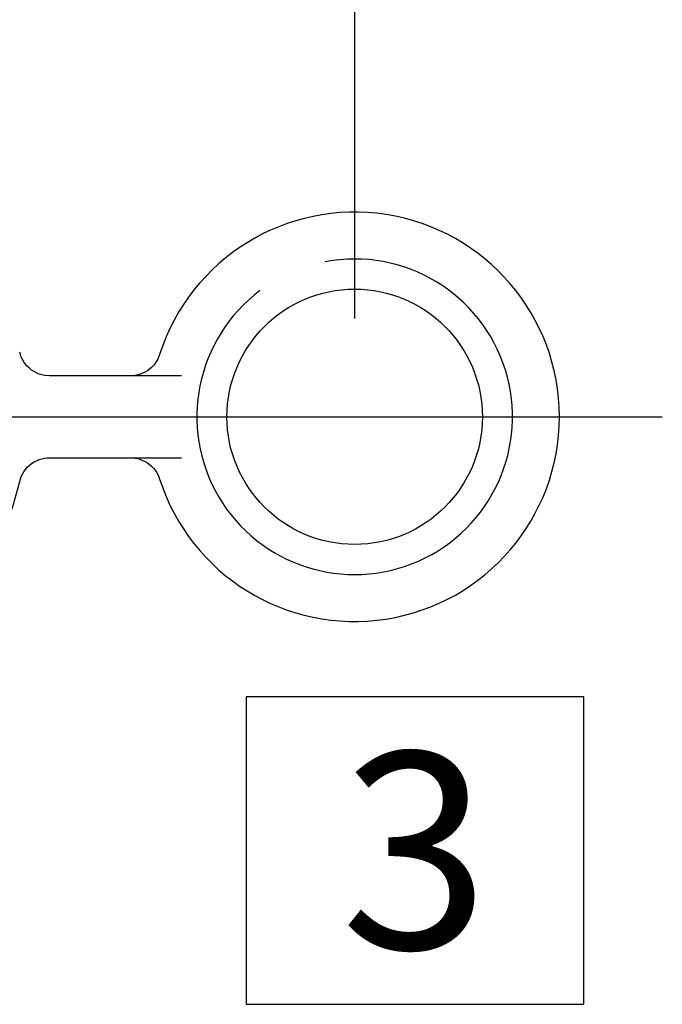
# Paper-space layout 'Sheet1' of a CAD drawing. Units: millimetres. Extents: x -29 to 3564, y -17 to 2520.
# Drawn here: x 3292 to 3355, y 1828 to 1924 of the extents above; entities that cross this region are included whole.
import ezdxf
from ezdxf.enums import TextEntityAlignment as Align
from ezdxf.lldxf.tags import DXFTag

# ---------------------------------------------------------------- set-up
doc = ezdxf.new("R2010")
doc.units = ezdxf.units.MM
doc.header["$LTSCALE"] = 6
for name, color, linetype in [('11', 7, 'Continuous'), ('6', 7, 'Continuous'), ('Default', 7, 'Continuous')]:
    doc.layers.add(name, color=color, linetype=linetype)
doc.styles.add('SEACAD_Arial', font='arial.ttf')
tags = doc.linetypes.add('DASHDOT2', pattern=[12.7, 6.35, -3.175, 0, -3.175]).pattern_tags.tags
tags[10:11] = [DXFTag(74, 4), DXFTag(75, 0), DXFTag(340, '0'), DXFTag(46, 0.0), DXFTag(50, 0.0), DXFTag(44, 0.0), DXFTag(45, 0.0)]
tags[8:9] = [DXFTag(74, 4), DXFTag(75, 0), DXFTag(340, '0'), DXFTag(46, 0.0), DXFTag(50, 0.0), DXFTag(44, 0.0), DXFTag(45, 0.0)]
tags[6:7] = [DXFTag(74, 4), DXFTag(75, 0), DXFTag(340, '0'), DXFTag(46, 0.0), DXFTag(50, 0.0), DXFTag(44, 0.0), DXFTag(45, 0.0)]
tags[4:5] = [DXFTag(74, 4), DXFTag(75, 0), DXFTag(340, '0'), DXFTag(46, 0.0), DXFTag(50, 0.0), DXFTag(44, 0.0), DXFTag(45, 0.0)]
doc.dimstyles.new('ISO-CondEntries', dxfattribs={"dimtxt": 19.2, "dimasz": 26.88, "dimexe": 9.6, "dimexo": 9.6, "dimgap": 4.8, "dimtad": 1, "dimdec": 0, "dimlfac": 1.000004, "dimzin": 0, "dimdsep": 46, "dimtxsty": 'SEACAD_Arial', "dimblk1": '_SE_FILLED', "dimblk2": '_SE_FILLED', "dimsah": 1, "dimcen": 9.6, "dimadec": 0, "dimazin": 0, "dimtfac": 0.5, "dimtofl": 0, "dimtmove": 0, "dimatfit": 3, "dimfxl": 1, "dimtzin": 0, "dimarcsym": 0})

# ---------------------------------------------------------------- blocks, each defined once
blk = doc.blocks.new('DMBLK4727')
at = {"layer": 'Default', "linetype": 'Continuous'}
for points in [[(3231.69, 1956.572), (3204.81, 1952.092), (3231.69, 1947.612)], [(3297.929, 1956.572), (3297.929, 1947.612), (3324.809, 1952.092)]]:
    blk.add_hatch(color=7, dxfattribs=at).paths.add_polyline_path(points)
at = {"layer": 'Default', "color": 7, "linetype": 'Continuous'}
for p, q in [((3204.81, 1895.173), (3204.81, 1961.692)), ((3324.809, 1895.173), (3324.809, 1961.692)), ((3204.81, 1952.092), (3324.809, 1952.092)), ((3208.628, 1944.684), (3295.905, 1944.684))]:
    blk.add_line(p, q, dxfattribs=at)
at = {"layer": 'Default', "color": 7, "linetype": 'Continuous', "style": 'SEACAD_Arial'}
for s, p in [('127', (3233.714, 2001.532)), ('(', (3215.348, 1978.492)), (')', (3305.505, 1978.492)), ('5.00"', (3233.714, 1978.492))]:
    blk.add_text(s, height=19.2, dxfattribs=at).set_placement(p, align=Align.TOP_LEFT)
blk = doc.blocks.new('_SE_FILLED')
at = {"color": 0}
blk.add_line((0, 0), (-1, 0), dxfattribs=at)
blk.add_solid([(0, 0), (-1, -0.1665), (-1, 0.1665), (0, 0)], dxfattribs=at)
blk = doc.blocks.new('DMBLK4728')
at = {"layer": 'Default', "linetype": 'Continuous'}
for points in [[(3231.69, 1956.572), (3204.81, 1952.092), (3231.69, 1947.612)], [(3297.929, 1956.572), (3297.929, 1947.612), (3324.809, 1952.092)]]:
    blk.add_hatch(color=7, dxfattribs=at).paths.add_polyline_path(points)
at = {"layer": 'Default', "color": 7, "linetype": 'Continuous'}
for p, q in [((3204.81, 1895.173), (3204.81, 1961.692)), ((3324.809, 1895.173), (3324.809, 1961.692)), ((3204.81, 1952.092), (3324.809, 1952.092)), ((3208.628, 1944.684), (3295.905, 1944.684))]:
    blk.add_line(p, q, dxfattribs=at)
at = {"layer": 'Default', "color": 7, "linetype": 'Continuous', "style": 'SEACAD_Arial'}
for s, p in [('127', (3233.714, 2001.532)), ('(', (3215.348, 1978.492)), (')', (3305.505, 1978.492)), ('5.00"', (3233.714, 1978.492))]:
    blk.add_text(s, height=19.2, dxfattribs=at).set_placement(p, align=Align.TOP_LEFT)
blk = doc.blocks.new('DMBLK4729')
at = {"layer": 'Default', "linetype": 'Continuous'}
for points in [[(3231.69, 1956.572), (3204.81, 1952.092), (3231.69, 1947.612)], [(3297.929, 1956.572), (3297.929, 1947.612), (3324.809, 1952.092)]]:
    blk.add_hatch(color=7, dxfattribs=at).paths.add_polyline_path(points)
at = {"layer": 'Default', "color": 7, "linetype": 'Continuous'}
for p, q in [((3204.81, 1895.173), (3204.81, 1961.692)), ((3324.809, 1895.173), (3324.809, 1961.692)), ((3204.81, 1952.092), (3324.809, 1952.092)), ((3208.628, 1944.684), (3295.905, 1944.684))]:
    blk.add_line(p, q, dxfattribs=at)
at = {"layer": 'Default', "color": 7, "linetype": 'Continuous', "style": 'SEACAD_Arial'}
for s, p in [('127', (3233.714, 2001.532)), ('(', (3215.348, 1978.492)), (')', (3305.505, 1978.492)), ('5.00"', (3233.714, 1978.492))]:
    blk.add_text(s, height=19.2, dxfattribs=at).set_placement(p, align=Align.TOP_LEFT)
blk = doc.blocks.new('DMBLK4730')
at = {"layer": 'Default', "linetype": 'Continuous'}
for points in [[(3231.69, 1956.572), (3204.81, 1952.092), (3231.69, 1947.612)], [(3297.929, 1956.572), (3297.929, 1947.612), (3324.809, 1952.092)]]:
    blk.add_hatch(color=7, dxfattribs=at).paths.add_polyline_path(points)
at = {"layer": 'Default', "color": 7, "linetype": 'Continuous'}
for p, q in [((3204.81, 1895.173), (3204.81, 1961.692)), ((3324.809, 1895.173), (3324.809, 1961.692)), ((3204.81, 1952.092), (3324.809, 1952.092)), ((3208.628, 1944.684), (3295.905, 1944.684))]:
    blk.add_line(p, q, dxfattribs=at)
at = {"layer": 'Default', "color": 7, "linetype": 'Continuous', "style": 'SEACAD_Arial'}
for s, p in [('127', (3233.714, 2001.532)), ('(', (3215.348, 1978.492)), (')', (3305.505, 1978.492)), ('5.00"', (3233.714, 1978.492))]:
    blk.add_text(s, height=19.2, dxfattribs=at).set_placement(p, align=Align.TOP_LEFT)
blk = doc.blocks.new('DMBLK4731')
at = {"layer": 'Default', "linetype": 'Continuous'}
for points in [[(3231.69, 1956.572), (3204.81, 1952.092), (3231.69, 1947.612)], [(3297.929, 1956.572), (3297.929, 1947.612), (3324.809, 1952.092)]]:
    blk.add_hatch(color=7, dxfattribs=at).paths.add_polyline_path(points)
at = {"layer": 'Default', "color": 7, "linetype": 'Continuous'}
for p, q in [((3204.81, 1895.173), (3204.81, 1961.692)), ((3324.809, 1895.173), (3324.809, 1961.692)), ((3204.81, 1952.092), (3324.809, 1952.092)), ((3208.628, 1944.684), (3295.905, 1944.684))]:
    blk.add_line(p, q, dxfattribs=at)
at = {"layer": 'Default', "color": 7, "linetype": 'Continuous', "style": 'SEACAD_Arial'}
for s, p in [('127', (3233.714, 2001.532)), ('(', (3215.348, 1978.492)), (')', (3305.505, 1978.492)), ('5.00"', (3233.714, 1978.492))]:
    blk.add_text(s, height=19.2, dxfattribs=at).set_placement(p, align=Align.TOP_LEFT)
blk = doc.blocks.new('DMBLK4732')
at = {"layer": 'Default', "linetype": 'Continuous'}
for points in [[(3231.69, 1956.572), (3204.81, 1952.092), (3231.69, 1947.612)], [(3297.929, 1956.572), (3297.929, 1947.612), (3324.809, 1952.092)]]:
    blk.add_hatch(color=7, dxfattribs=at).paths.add_polyline_path(points)
at = {"layer": 'Default', "color": 7, "linetype": 'Continuous'}
for p, q in [((3204.81, 1895.173), (3204.81, 1961.692)), ((3324.809, 1895.173), (3324.809, 1961.692)), ((3204.81, 1952.092), (3324.809, 1952.092)), ((3208.628, 1944.684), (3295.905, 1944.684))]:
    blk.add_line(p, q, dxfattribs=at)
at = {"layer": 'Default', "color": 7, "linetype": 'Continuous', "style": 'SEACAD_Arial'}
for s, p in [('127', (3233.714, 2001.532)), ('(', (3215.348, 1978.492)), (')', (3305.505, 1978.492)), ('5.00"', (3233.714, 1978.492))]:
    blk.add_text(s, height=19.2, dxfattribs=at).set_placement(p, align=Align.TOP_LEFT)
blk = doc.blocks.new('DMBLK4733')
at = {"layer": 'Default', "linetype": 'Continuous'}
for points in [[(3231.69, 1956.572), (3204.81, 1952.092), (3231.69, 1947.612)], [(3297.929, 1956.572), (3297.929, 1947.612), (3324.809, 1952.092)]]:
    blk.add_hatch(color=7, dxfattribs=at).paths.add_polyline_path(points)
at = {"layer": 'Default', "color": 7, "linetype": 'Continuous'}
for p, q in [((3204.81, 1895.173), (3204.81, 1961.692)), ((3324.809, 1895.173), (3324.809, 1961.692)), ((3204.81, 1952.092), (3324.809, 1952.092)), ((3208.628, 1944.684), (3295.905, 1944.684))]:
    blk.add_line(p, q, dxfattribs=at)
at = {"layer": 'Default', "color": 7, "linetype": 'Continuous', "style": 'SEACAD_Arial'}
for s, p in [('127', (3233.714, 2001.532)), ('(', (3215.348, 1978.492)), (')', (3305.505, 1978.492)), ('5.00"', (3233.714, 1978.492))]:
    blk.add_text(s, height=19.2, dxfattribs=at).set_placement(p, align=Align.TOP_LEFT)

psp = doc.layouts.new('Sheet1')

# ---------------------------------------------------------------- linework, layer by layer
at = {"layer": '11', "color": 7, "linetype": 'Continuous'}
for p, q in [((3292.152, 1891.652), (3292.085, 1891.895)), ((3292.152, 1891.652), (3292.085, 1891.895)), ((3292.152, 1891.652), (3292.085, 1891.895)), ((3292.152, 1891.652), (3292.085, 1891.895)), ((3292.152, 1891.652), (3292.085, 1891.895)), ((3292.152, 1891.652), (3292.085, 1891.895)), ((3292.152, 1891.652), (3292.085, 1891.895)), ((3292.241, 1891.409), (3292.152, 1891.652)), ((3292.241, 1891.409), (3292.152, 1891.652)), ((3292.241, 1891.409), (3292.152, 1891.652)), ((3292.241, 1891.409), (3292.152, 1891.652)), ((3292.241, 1891.409), (3292.152, 1891.652)), ((3292.241, 1891.409), (3292.152, 1891.652)), ((3292.241, 1891.409), (3292.152, 1891.652)), ((3305.756, 1891.66), (3305.572, 1891.213)), ((3305.756, 1891.66), (3305.572, 1891.213)), ((3305.756, 1891.66), (3305.572, 1891.213)), ((3305.756, 1891.66), (3305.572, 1891.213)), ((3305.756, 1891.66), (3305.572, 1891.213)), ((3305.756, 1891.66), (3305.572, 1891.213)), ((3305.756, 1891.66), (3305.572, 1891.213)), ((3292.354, 1891.169), (3292.241, 1891.409)), ((3292.354, 1891.169), (3292.241, 1891.409)), ((3292.354, 1891.169), (3292.241, 1891.409)), ((3292.354, 1891.169), (3292.241, 1891.409)), ((3292.354, 1891.169), (3292.241, 1891.409)), ((3292.354, 1891.169), (3292.241, 1891.409)), ((3292.354, 1891.169), (3292.241, 1891.409)), ((3292.49, 1890.937), (3292.354, 1891.169)), ((3292.49, 1890.937), (3292.354, 1891.169)), ((3292.49, 1890.937), (3292.354, 1891.169)), ((3292.49, 1890.937), (3292.354, 1891.169)), ((3292.49, 1890.937), (3292.354, 1891.169)), ((3292.49, 1890.937), (3292.354, 1891.169)), ((3292.49, 1890.937), (3292.354, 1891.169)), ((3292.65, 1890.714), (3292.49, 1890.937)), ((3292.65, 1890.714), (3292.49, 1890.937)), ((3292.65, 1890.714), (3292.49, 1890.937)), ((3292.65, 1890.714), (3292.49, 1890.937)), ((3292.65, 1890.714), (3292.49, 1890.937)), ((3292.65, 1890.714), (3292.49, 1890.937)), ((3292.65, 1890.714), (3292.49, 1890.937)), ((3292.831, 1890.505), (3292.65, 1890.714)), ((3292.831, 1890.505), (3292.65, 1890.714)), ((3292.831, 1890.505), (3292.65, 1890.714)), ((3292.831, 1890.505), (3292.65, 1890.714)), ((3292.831, 1890.505), (3292.65, 1890.714)), ((3292.831, 1890.505), (3292.65, 1890.714)), ((3292.831, 1890.505), (3292.65, 1890.714)), ((3305.308, 1890.786), (3305.146, 1890.586)), ((3305.308, 1890.786), (3305.146, 1890.586)), ((3305.308, 1890.786), (3305.146, 1890.586)), ((3305.308, 1890.786), (3305.146, 1890.586)), ((3305.308, 1890.786), (3305.146, 1890.586)), ((3305.308, 1890.786), (3305.146, 1890.586)), ((3305.308, 1890.786), (3305.146, 1890.586)), ((3305.45, 1890.995), (3305.308, 1890.786)), ((3305.45, 1890.995), (3305.308, 1890.786)), ((3305.45, 1890.995), (3305.308, 1890.786)), ((3305.45, 1890.995), (3305.308, 1890.786)), ((3305.45, 1890.995), (3305.308, 1890.786)), ((3305.45, 1890.995), (3305.308, 1890.786)), ((3305.45, 1890.995), (3305.308, 1890.786)), ((3305.572, 1891.213), (3305.45, 1890.995)), ((3305.572, 1891.213), (3305.45, 1890.995)), ((3305.572, 1891.213), (3305.45, 1890.995)), ((3305.572, 1891.213), (3305.45, 1890.995)), ((3305.572, 1891.213), (3305.45, 1890.995)), ((3305.572, 1891.213), (3305.45, 1890.995)), ((3305.572, 1891.213), (3305.45, 1890.995)), ((3293.031, 1890.312), (3292.831, 1890.505)), ((3293.031, 1890.312), (3292.831, 1890.505)), ((3293.031, 1890.312), (3292.831, 1890.505)), ((3293.031, 1890.312), (3292.831, 1890.505)), ((3293.031, 1890.312), (3292.831, 1890.505)), ((3293.031, 1890.312), (3292.831, 1890.505)), ((3293.031, 1890.312), (3292.831, 1890.505)), ((3293.25, 1890.138), (3293.031, 1890.312)), ((3293.25, 1890.138), (3293.031, 1890.312)), ((3293.25, 1890.138), (3293.031, 1890.312)), ((3293.25, 1890.138), (3293.031, 1890.312)), ((3293.25, 1890.138), (3293.031, 1890.312)), ((3293.25, 1890.138), (3293.031, 1890.312)), ((3293.25, 1890.138), (3293.031, 1890.312)), ((3293.483, 1889.986), (3293.25, 1890.138)), ((3293.483, 1889.986), (3293.25, 1890.138)), ((3293.483, 1889.986), (3293.25, 1890.138)), ((3293.483, 1889.986), (3293.25, 1890.138)), ((3293.483, 1889.986), (3293.25, 1890.138)), ((3293.483, 1889.986), (3293.25, 1890.138)), ((3293.483, 1889.986), (3293.25, 1890.138)), ((3293.728, 1889.856), (3293.483, 1889.986)), ((3293.728, 1889.856), (3293.483, 1889.986)), ((3293.728, 1889.856), (3293.483, 1889.986)), ((3293.728, 1889.856), (3293.483, 1889.986)), ((3293.728, 1889.856), (3293.483, 1889.986)), ((3293.728, 1889.856), (3293.483, 1889.986)), ((3293.728, 1889.856), (3293.483, 1889.986)), ((3293.981, 1889.751), (3293.728, 1889.856)), ((3293.981, 1889.751), (3293.728, 1889.856)), ((3293.981, 1889.751), (3293.728, 1889.856)), ((3293.981, 1889.751), (3293.728, 1889.856)), ((3293.981, 1889.751), (3293.728, 1889.856)), ((3293.981, 1889.751), (3293.728, 1889.856)), ((3293.981, 1889.751), (3293.728, 1889.856)), ((3294.239, 1889.67), (3293.981, 1889.751)), ((3294.239, 1889.67), (3293.981, 1889.751)), ((3294.239, 1889.67), (3293.981, 1889.751)), ((3294.239, 1889.67), (3293.981, 1889.751)), ((3294.239, 1889.67), (3293.981, 1889.751)), ((3294.239, 1889.67), (3293.981, 1889.751)), ((3294.239, 1889.67), (3293.981, 1889.751)), ((3303.866, 1889.731), (3303.623, 1889.659)), ((3303.866, 1889.731), (3303.623, 1889.659)), ((3303.866, 1889.731), (3303.623, 1889.659)), ((3303.866, 1889.731), (3303.623, 1889.659)), ((3303.866, 1889.731), (3303.623, 1889.659)), ((3303.866, 1889.731), (3303.623, 1889.659)), ((3303.866, 1889.731), (3303.623, 1889.659)), ((3304.104, 1889.824), (3303.866, 1889.731)), ((3304.104, 1889.824), (3303.866, 1889.731)), ((3304.104, 1889.824), (3303.866, 1889.731)), ((3304.104, 1889.824), (3303.866, 1889.731)), ((3304.104, 1889.824), (3303.866, 1889.731)), ((3304.104, 1889.824), (3303.866, 1889.731)), ((3304.104, 1889.824), (3303.866, 1889.731)), ((3304.337, 1889.939), (3304.104, 1889.824)), ((3304.337, 1889.939), (3304.104, 1889.824)), ((3304.337, 1889.939), (3304.104, 1889.824)), ((3304.337, 1889.939), (3304.104, 1889.824)), ((3304.337, 1889.939), (3304.104, 1889.824)), ((3304.337, 1889.939), (3304.104, 1889.824)), ((3304.337, 1889.939), (3304.104, 1889.824)), ((3304.559, 1890.074), (3304.337, 1889.939)), ((3304.559, 1890.074), (3304.337, 1889.939)), ((3304.559, 1890.074), (3304.337, 1889.939)), ((3304.559, 1890.074), (3304.337, 1889.939)), ((3304.559, 1890.074), (3304.337, 1889.939)), ((3304.559, 1890.074), (3304.337, 1889.939)), ((3304.559, 1890.074), (3304.337, 1889.939)), ((3304.77, 1890.228), (3304.559, 1890.074)), ((3304.77, 1890.228), (3304.559, 1890.074)), ((3304.77, 1890.228), (3304.559, 1890.074)), ((3304.77, 1890.228), (3304.559, 1890.074)), ((3304.77, 1890.228), (3304.559, 1890.074)), ((3304.77, 1890.228), (3304.559, 1890.074)), ((3304.77, 1890.228), (3304.559, 1890.074)), ((3304.966, 1890.399), (3304.77, 1890.228)), ((3304.966, 1890.399), (3304.77, 1890.228)), ((3304.966, 1890.399), (3304.77, 1890.228)), ((3304.966, 1890.399), (3304.77, 1890.228)), ((3304.966, 1890.399), (3304.77, 1890.228)), ((3304.966, 1890.399), (3304.77, 1890.228)), ((3304.966, 1890.399), (3304.77, 1890.228)), ((3305.146, 1890.586), (3304.966, 1890.399)), ((3305.146, 1890.586), (3304.966, 1890.399)), ((3305.146, 1890.586), (3304.966, 1890.399)), ((3305.146, 1890.586), (3304.966, 1890.399)), ((3305.146, 1890.586), (3304.966, 1890.399)), ((3305.146, 1890.586), (3304.966, 1890.399)), ((3305.146, 1890.586), (3304.966, 1890.399)), ((3294.498, 1889.614), (3294.239, 1889.67)), ((3294.498, 1889.614), (3294.239, 1889.67)), ((3294.498, 1889.614), (3294.239, 1889.67)), ((3294.498, 1889.614), (3294.239, 1889.67)), ((3294.498, 1889.614), (3294.239, 1889.67)), ((3294.498, 1889.614), (3294.239, 1889.67)), ((3294.498, 1889.614), (3294.239, 1889.67)), ((3295.008, 1889.57), (3294.498, 1889.614)), ((3295.008, 1889.57), (3294.498, 1889.614)), ((3295.008, 1889.57), (3294.498, 1889.614)), ((3295.008, 1889.57), (3294.498, 1889.614)), ((3295.008, 1889.57), (3294.498, 1889.614)), ((3295.008, 1889.57), (3294.498, 1889.614)), ((3295.008, 1889.57), (3294.498, 1889.614)), ((3307.899, 1889.57), (3295.008, 1889.57)), ((3307.899, 1889.57), (3295.008, 1889.57)), ((3307.899, 1889.57), (3295.008, 1889.57)), ((3307.899, 1889.57), (3295.008, 1889.57)), ((3307.899, 1889.57), (3295.008, 1889.57)), ((3307.899, 1889.57), (3295.008, 1889.57)), ((3307.899, 1889.57), (3295.008, 1889.57)), ((3303.137, 1889.58), (3302.899, 1889.57)), ((3303.137, 1889.58), (3302.899, 1889.57)), ((3303.137, 1889.58), (3302.899, 1889.57)), ((3303.137, 1889.58), (3302.899, 1889.57)), ((3303.137, 1889.58), (3302.899, 1889.57)), ((3303.137, 1889.58), (3302.899, 1889.57)), ((3303.137, 1889.58), (3302.899, 1889.57)), ((3303.379, 1889.609), (3303.137, 1889.58)), ((3303.379, 1889.609), (3303.137, 1889.58)), ((3303.379, 1889.609), (3303.137, 1889.58)), ((3303.379, 1889.609), (3303.137, 1889.58)), ((3303.379, 1889.609), (3303.137, 1889.58)), ((3303.379, 1889.609), (3303.137, 1889.58)), ((3303.379, 1889.609), (3303.137, 1889.58)), ((3303.623, 1889.659), (3303.379, 1889.609)), ((3303.623, 1889.659), (3303.379, 1889.609)), ((3303.623, 1889.659), (3303.379, 1889.609)), ((3303.623, 1889.659), (3303.379, 1889.609)), ((3303.623, 1889.659), (3303.379, 1889.609)), ((3303.623, 1889.659), (3303.379, 1889.609)), ((3303.623, 1889.659), (3303.379, 1889.609)), ((3293.25, 1881.004), (3293.483, 1881.156)), ((3293.25, 1881.004), (3293.483, 1881.156)), ((3293.25, 1881.004), (3293.483, 1881.156)), ((3293.25, 1881.004), (3293.483, 1881.156)), ((3293.25, 1881.004), (3293.483, 1881.156)), ((3293.25, 1881.004), (3293.483, 1881.156)), ((3293.25, 1881.004), (3293.483, 1881.156)), ((3293.483, 1881.156), (3293.728, 1881.285)), ((3293.483, 1881.156), (3293.728, 1881.285)), ((3293.483, 1881.156), (3293.728, 1881.285)), ((3293.483, 1881.156), (3293.728, 1881.285)), ((3293.483, 1881.156), (3293.728, 1881.285)), ((3293.483, 1881.156), (3293.728, 1881.285)), ((3293.483, 1881.156), (3293.728, 1881.285)), ((3293.728, 1881.285), (3293.981, 1881.39)), ((3293.728, 1881.285), (3293.981, 1881.39)), ((3293.728, 1881.285), (3293.981, 1881.39)), ((3293.728, 1881.285), (3293.981, 1881.39)), ((3293.728, 1881.285), (3293.981, 1881.39)), ((3293.728, 1881.285), (3293.981, 1881.39)), ((3293.728, 1881.285), (3293.981, 1881.39)), ((3293.981, 1881.39), (3294.239, 1881.471)), ((3293.981, 1881.39), (3294.239, 1881.471)), ((3293.981, 1881.39), (3294.239, 1881.471)), ((3293.981, 1881.39), (3294.239, 1881.471)), ((3293.981, 1881.39), (3294.239, 1881.471)), ((3293.981, 1881.39), (3294.239, 1881.471)), ((3293.981, 1881.39), (3294.239, 1881.471)), ((3294.239, 1881.471), (3294.498, 1881.527)), ((3294.239, 1881.471), (3294.498, 1881.527)), ((3294.239, 1881.471), (3294.498, 1881.527)), ((3294.239, 1881.471), (3294.498, 1881.527)), ((3294.239, 1881.471), (3294.498, 1881.527)), ((3294.239, 1881.471), (3294.498, 1881.527)), ((3294.239, 1881.471), (3294.498, 1881.527)), ((3294.498, 1881.527), (3294.755, 1881.56)), ((3294.498, 1881.527), (3294.755, 1881.56)), ((3294.498, 1881.527), (3294.755, 1881.56)), ((3294.498, 1881.527), (3294.755, 1881.56)), ((3294.498, 1881.527), (3294.755, 1881.56)), ((3294.498, 1881.527), (3294.755, 1881.56)), ((3294.498, 1881.527), (3294.755, 1881.56)), ((3294.755, 1881.56), (3295.008, 1881.571)), ((3294.755, 1881.56), (3295.008, 1881.571)), ((3294.755, 1881.56), (3295.008, 1881.571)), ((3294.755, 1881.56), (3295.008, 1881.571)), ((3294.755, 1881.56), (3295.008, 1881.571)), ((3294.755, 1881.56), (3295.008, 1881.571)), ((3294.755, 1881.56), (3295.008, 1881.571)), ((3295.008, 1881.571), (3307.899, 1881.571)), ((3295.008, 1881.571), (3307.899, 1881.571)), ((3295.008, 1881.571), (3307.899, 1881.571)), ((3295.008, 1881.571), (3307.899, 1881.571)), ((3295.008, 1881.571), (3307.899, 1881.571)), ((3295.008, 1881.571), (3307.899, 1881.571)), ((3295.008, 1881.571), (3307.899, 1881.571)), ((3302.899, 1881.571), (3303.379, 1881.532)), ((3302.899, 1881.571), (3303.379, 1881.532)), ((3302.899, 1881.571), (3303.379, 1881.532)), ((3302.899, 1881.571), (3303.379, 1881.532)), ((3302.899, 1881.571), (3303.379, 1881.532)), ((3302.899, 1881.571), (3303.379, 1881.532)), ((3302.899, 1881.571), (3303.379, 1881.532)), ((3303.379, 1881.532), (3303.623, 1881.482)), ((3303.379, 1881.532), (3303.623, 1881.482)), ((3303.379, 1881.532), (3303.623, 1881.482)), ((3303.379, 1881.532), (3303.623, 1881.482)), ((3303.379, 1881.532), (3303.623, 1881.482)), ((3303.379, 1881.532), (3303.623, 1881.482)), ((3303.379, 1881.532), (3303.623, 1881.482)), ((3303.623, 1881.482), (3303.866, 1881.41)), ((3303.623, 1881.482), (3303.866, 1881.41)), ((3303.623, 1881.482), (3303.866, 1881.41)), ((3303.623, 1881.482), (3303.866, 1881.41)), ((3303.623, 1881.482), (3303.866, 1881.41)), ((3303.623, 1881.482), (3303.866, 1881.41)), ((3303.623, 1881.482), (3303.866, 1881.41)), ((3303.866, 1881.41), (3304.104, 1881.317)), ((3303.866, 1881.41), (3304.104, 1881.317)), ((3303.866, 1881.41), (3304.104, 1881.317)), ((3303.866, 1881.41), (3304.104, 1881.317)), ((3303.866, 1881.41), (3304.104, 1881.317)), ((3303.866, 1881.41), (3304.104, 1881.317)), ((3303.866, 1881.41), (3304.104, 1881.317)), ((3304.104, 1881.317), (3304.337, 1881.203)), ((3304.104, 1881.317), (3304.337, 1881.203)), ((3304.104, 1881.317), (3304.337, 1881.203)), ((3304.104, 1881.317), (3304.337, 1881.203)), ((3304.104, 1881.317), (3304.337, 1881.203)), ((3304.104, 1881.317), (3304.337, 1881.203)), ((3304.104, 1881.317), (3304.337, 1881.203)), ((3304.337, 1881.203), (3304.559, 1881.069)), ((3304.337, 1881.203), (3304.559, 1881.069)), ((3304.337, 1881.203), (3304.559, 1881.069)), ((3304.337, 1881.203), (3304.559, 1881.069)), ((3304.337, 1881.203), (3304.559, 1881.069)), ((3304.337, 1881.203), (3304.559, 1881.069)), ((3304.337, 1881.203), (3304.559, 1881.069)), ((3304.559, 1881.069), (3304.77, 1880.915)), ((3304.559, 1881.069), (3304.77, 1880.915)), ((3304.559, 1881.069), (3304.77, 1880.915)), ((3304.559, 1881.069), (3304.77, 1880.915)), ((3304.559, 1881.069), (3304.77, 1880.915)), ((3304.559, 1881.069), (3304.77, 1880.915)), ((3304.559, 1881.069), (3304.77, 1880.915)), ((3292.354, 1879.975), (3292.491, 1880.207)), ((3292.354, 1879.975), (3292.491, 1880.207)), ((3292.354, 1879.975), (3292.491, 1880.207)), ((3292.354, 1879.975), (3292.491, 1880.207)), ((3292.354, 1879.975), (3292.491, 1880.207)), ((3292.354, 1879.975), (3292.491, 1880.207)), ((3292.354, 1879.975), (3292.491, 1880.207)), ((3292.491, 1880.207), (3292.65, 1880.429)), ((3292.491, 1880.207), (3292.65, 1880.429)), ((3292.491, 1880.207), (3292.65, 1880.429)), ((3292.491, 1880.207), (3292.65, 1880.429)), ((3292.491, 1880.207), (3292.65, 1880.429)), ((3292.491, 1880.207), (3292.65, 1880.429)), ((3292.491, 1880.207), (3292.65, 1880.429)), ((3292.65, 1880.429), (3292.831, 1880.638)), ((3292.65, 1880.429), (3292.831, 1880.638)), ((3292.65, 1880.429), (3292.831, 1880.638)), ((3292.65, 1880.429), (3292.831, 1880.638)), ((3292.65, 1880.429), (3292.831, 1880.638)), ((3292.65, 1880.429), (3292.831, 1880.638)), ((3292.65, 1880.429), (3292.831, 1880.638)), ((3292.831, 1880.638), (3293.032, 1880.831)), ((3292.831, 1880.638), (3293.032, 1880.831)), ((3292.831, 1880.638), (3293.032, 1880.831)), ((3292.831, 1880.638), (3293.032, 1880.831)), ((3292.831, 1880.638), (3293.032, 1880.831)), ((3292.831, 1880.638), (3293.032, 1880.831)), ((3292.831, 1880.638), (3293.032, 1880.831)), ((3293.032, 1880.831), (3293.25, 1881.004)), ((3293.032, 1880.831), (3293.25, 1881.004)), ((3293.032, 1880.831), (3293.25, 1881.004)), ((3293.032, 1880.831), (3293.25, 1881.004)), ((3293.032, 1880.831), (3293.25, 1881.004)), ((3293.032, 1880.831), (3293.25, 1881.004)), ((3293.032, 1880.831), (3293.25, 1881.004)), ((3304.77, 1880.915), (3304.966, 1880.744)), ((3304.77, 1880.915), (3304.966, 1880.744)), ((3304.77, 1880.915), (3304.966, 1880.744)), ((3304.77, 1880.915), (3304.966, 1880.744)), ((3304.77, 1880.915), (3304.966, 1880.744)), ((3304.77, 1880.915), (3304.966, 1880.744)), ((3304.77, 1880.915), (3304.966, 1880.744)), ((3304.966, 1880.744), (3305.146, 1880.558)), ((3304.966, 1880.744), (3305.146, 1880.558)), ((3304.966, 1880.744), (3305.146, 1880.558)), ((3304.966, 1880.744), (3305.146, 1880.558)), ((3304.966, 1880.744), (3305.146, 1880.558)), ((3304.966, 1880.744), (3305.146, 1880.558)), ((3304.966, 1880.744), (3305.146, 1880.558)), ((3305.146, 1880.558), (3305.307, 1880.358)), ((3305.146, 1880.558), (3305.307, 1880.358)), ((3305.146, 1880.558), (3305.307, 1880.358)), ((3305.146, 1880.558), (3305.307, 1880.358)), ((3305.146, 1880.558), (3305.307, 1880.358)), ((3305.146, 1880.558), (3305.307, 1880.358)), ((3305.146, 1880.558), (3305.307, 1880.358)), ((3305.307, 1880.358), (3305.45, 1880.149)), ((3305.307, 1880.358), (3305.45, 1880.149)), ((3305.307, 1880.358), (3305.45, 1880.149)), ((3305.307, 1880.358), (3305.45, 1880.149)), ((3305.307, 1880.358), (3305.45, 1880.149)), ((3305.307, 1880.358), (3305.45, 1880.149)), ((3305.307, 1880.358), (3305.45, 1880.149)), ((3305.45, 1880.149), (3305.572, 1879.932)), ((3305.45, 1880.149), (3305.572, 1879.932)), ((3305.45, 1880.149), (3305.572, 1879.932)), ((3305.45, 1880.149), (3305.572, 1879.932)), ((3305.45, 1880.149), (3305.572, 1879.932)), ((3305.45, 1880.149), (3305.572, 1879.932)), ((3305.45, 1880.149), (3305.572, 1879.932)), ((3292.085, 1879.25), (3292.241, 1879.736)), ((3292.085, 1879.25), (3292.241, 1879.736)), ((3292.085, 1879.25), (3292.241, 1879.736)), ((3292.085, 1879.25), (3292.241, 1879.736)), ((3292.085, 1879.25), (3292.241, 1879.736)), ((3292.085, 1879.25), (3292.241, 1879.736)), ((3292.085, 1879.25), (3292.241, 1879.736)), ((3292.241, 1879.736), (3292.354, 1879.975)), ((3292.241, 1879.736), (3292.354, 1879.975)), ((3292.241, 1879.736), (3292.354, 1879.975)), ((3292.241, 1879.736), (3292.354, 1879.975)), ((3292.241, 1879.736), (3292.354, 1879.975)), ((3292.241, 1879.736), (3292.354, 1879.975)), ((3292.241, 1879.736), (3292.354, 1879.975)), ((3305.572, 1879.932), (3305.674, 1879.71)), ((3305.572, 1879.932), (3305.674, 1879.71)), ((3305.572, 1879.932), (3305.674, 1879.71)), ((3305.572, 1879.932), (3305.674, 1879.71)), ((3305.572, 1879.932), (3305.674, 1879.71)), ((3305.572, 1879.932), (3305.674, 1879.71)), ((3305.572, 1879.932), (3305.674, 1879.71)), ((3305.674, 1879.71), (3305.756, 1879.486)), ((3305.674, 1879.71), (3305.756, 1879.486)), ((3305.674, 1879.71), (3305.756, 1879.486)), ((3305.674, 1879.71), (3305.756, 1879.486)), ((3305.674, 1879.71), (3305.756, 1879.486)), ((3305.674, 1879.71), (3305.756, 1879.486)), ((3305.674, 1879.71), (3305.756, 1879.486))]:
    psp.add_line(p, q, dxfattribs=at)
at = {"layer": '11', "color": 7, "linetype": 'DASHDOT2'}
psp.add_line((3174.758, 1885.573), (3354.858, 1885.573), dxfattribs=at)
psp.add_line((3174.758, 1885.573), (3354.858, 1885.573), dxfattribs=at)
psp.add_line((3174.758, 1885.573), (3354.858, 1885.573), dxfattribs=at)
psp.add_line((3174.758, 1885.573), (3354.858, 1885.573), dxfattribs=at)
psp.add_line((3174.758, 1885.573), (3354.858, 1885.573), dxfattribs=at)
psp.add_line((3174.758, 1885.573), (3354.858, 1885.573), dxfattribs=at)
psp.add_line((3174.758, 1885.573), (3354.858, 1885.573), dxfattribs=at)
at = {"layer": '11', "color": 7, "linetype": 'Continuous'}
psp.add_circle((3324.808, 1885.573), 12.475, dxfattribs=at)
psp.add_circle((3324.808, 1885.573), 12.475, dxfattribs=at)
psp.add_circle((3324.808, 1885.573), 12.475, dxfattribs=at)
psp.add_circle((3324.808, 1885.573), 12.475, dxfattribs=at)
psp.add_circle((3324.808, 1885.573), 12.475, dxfattribs=at)
psp.add_circle((3324.808, 1885.573), 12.475, dxfattribs=at)
psp.add_circle((3324.808, 1885.573), 12.475, dxfattribs=at)
psp.add_circle((3324.808, 1885.573), 12.475, dxfattribs=at)
psp.add_circle((3324.808, 1885.573), 12.475, dxfattribs=at)
psp.add_circle((3324.808, 1885.573), 12.475, dxfattribs=at)
psp.add_circle((3324.808, 1885.573), 12.475, dxfattribs=at)
psp.add_circle((3324.808, 1885.573), 12.475, dxfattribs=at)
psp.add_circle((3324.808, 1885.573), 12.475, dxfattribs=at)
psp.add_circle((3324.808, 1885.573), 12.475, dxfattribs=at)
for centre, radius, start, end in [((3324.808, 1885.573), 20, 197.71858, 162.28142), ((3324.808, 1885.573), 20, 197.71858, 162.28142), ((3324.808, 1885.573), 20, 197.71858, 162.28142), ((3324.808, 1885.573), 20, 197.71858, 162.28142), ((3324.808, 1885.573), 20, 197.71858, 162.28142), ((3324.808, 1885.573), 20, 197.71858, 162.28142), ((3324.808, 1885.573), 20, 197.71858, 162.28142), ((3324.809, 1885.573), 15.415, 126.88959, 100.78229), ((3324.809, 1885.573), 15.415, 126.88959, 100.78229), ((3324.809, 1885.573), 15.415, 126.88959, 100.78229), ((3324.809, 1885.573), 15.415, 126.88959, 100.78229), ((3324.809, 1885.573), 15.415, 126.88959, 100.78229), ((3324.809, 1885.573), 15.415, 126.88959, 100.78229), ((3324.809, 1885.573), 15.415, 126.88959, 100.78229), ((3264.808, 1885.573), 28, 193.04963, 346.95037), ((3264.808, 1885.573), 28, 193.04963, 346.95037), ((3264.808, 1885.573), 28, 193.04963, 346.95037), ((3264.808, 1885.573), 28, 193.04963, 346.95037), ((3264.808, 1885.573), 28, 193.04963, 346.95037), ((3264.808, 1885.573), 28, 193.04963, 346.95037), ((3264.808, 1885.573), 28, 193.04963, 346.95037)]:
    psp.add_arc(centre, radius, start, end, dxfattribs=at)
at = {"layer": '6', "color": 7, "linetype": 'Continuous'}
psp.add_lwpolyline([(3314.199, 1858.212), (3314.199, 1828.16), (3347.199, 1828.16), (3347.199, 1858.212), (3314.199, 1858.212)], dxfattribs=at)
psp.add_lwpolyline([(3314.199, 1858.212), (3314.199, 1828.16), (3347.199, 1828.16), (3347.199, 1858.212), (3314.199, 1858.212)], dxfattribs=at)
psp.add_lwpolyline([(3314.199, 1858.212), (3314.199, 1828.16), (3347.199, 1828.16), (3347.199, 1858.212), (3314.199, 1858.212)], dxfattribs=at)
psp.add_lwpolyline([(3314.199, 1858.212), (3314.199, 1828.16), (3347.199, 1828.16), (3347.199, 1858.212), (3314.199, 1858.212)], dxfattribs=at)
psp.add_lwpolyline([(3314.199, 1858.212), (3314.199, 1828.16), (3347.199, 1828.16), (3347.199, 1858.212), (3314.199, 1858.212)], dxfattribs=at)
psp.add_lwpolyline([(3314.199, 1858.212), (3314.199, 1828.16), (3347.199, 1828.16), (3347.199, 1858.212), (3314.199, 1858.212)], dxfattribs=at)
psp.add_lwpolyline([(3314.199, 1858.212), (3314.199, 1828.16), (3347.199, 1828.16), (3347.199, 1858.212), (3314.199, 1858.212)], dxfattribs=at)

# ---------------------------------------------------------------- texts
at = {"layer": '6', "insert": (3330.699, 1843.186), "char_height": 19.2, "width": 33.33, "attachment_point": 5}
psp.add_mtext('{\\fArial|b0||i0||c0|p34;\\C7;\\H19.2;\\W1.;3}', dxfattribs=at)
psp.add_mtext('{\\fArial|b0||i0||c0|p34;\\C7;\\H19.2;\\W1.;3}', dxfattribs=at)
psp.add_mtext('{\\fArial|b0||i0||c0|p34;\\C7;\\H19.2;\\W1.;3}', dxfattribs=at)
psp.add_mtext('{\\fArial|b0||i0||c0|p34;\\C7;\\H19.2;\\W1.;3}', dxfattribs=at)
psp.add_mtext('{\\fArial|b0||i0||c0|p34;\\C7;\\H19.2;\\W1.;3}', dxfattribs=at)
psp.add_mtext('{\\fArial|b0||i0||c0|p34;\\C7;\\H19.2;\\W1.;3}', dxfattribs=at)
psp.add_mtext('{\\fArial|b0||i0||c0|p34;\\C7;\\H19.2;\\W1.;3}', dxfattribs=at)

# ---------------------------------------------------------------- dimensions: what is measured, and where the dimension line sits
at = {"layer": 'Default', "color": 7, "linetype": 'Continuous'}
for picture in ['DMBLK4727', 'DMBLK4728', 'DMBLK4729', 'DMBLK4730', 'DMBLK4731', 'DMBLK4732', 'DMBLK4733']:
    dim = psp.add_linear_dim(base=(3204.81, 1952.092), p1=(3204.81, 1885.573), p2=(3324.809, 1885.573), angle=0.00022, text='\\A1;127', dimstyle='ISO-CondEntries', override={"dimpost": '\\X'}, dxfattribs=at)
    dim.commit()
    dim.dimension.update_dxf_attribs({"geometry": picture, "text_midpoint": (3264.809, 1952.092), "dimtype": 161})

doc.saveas('drawing.dxf')
